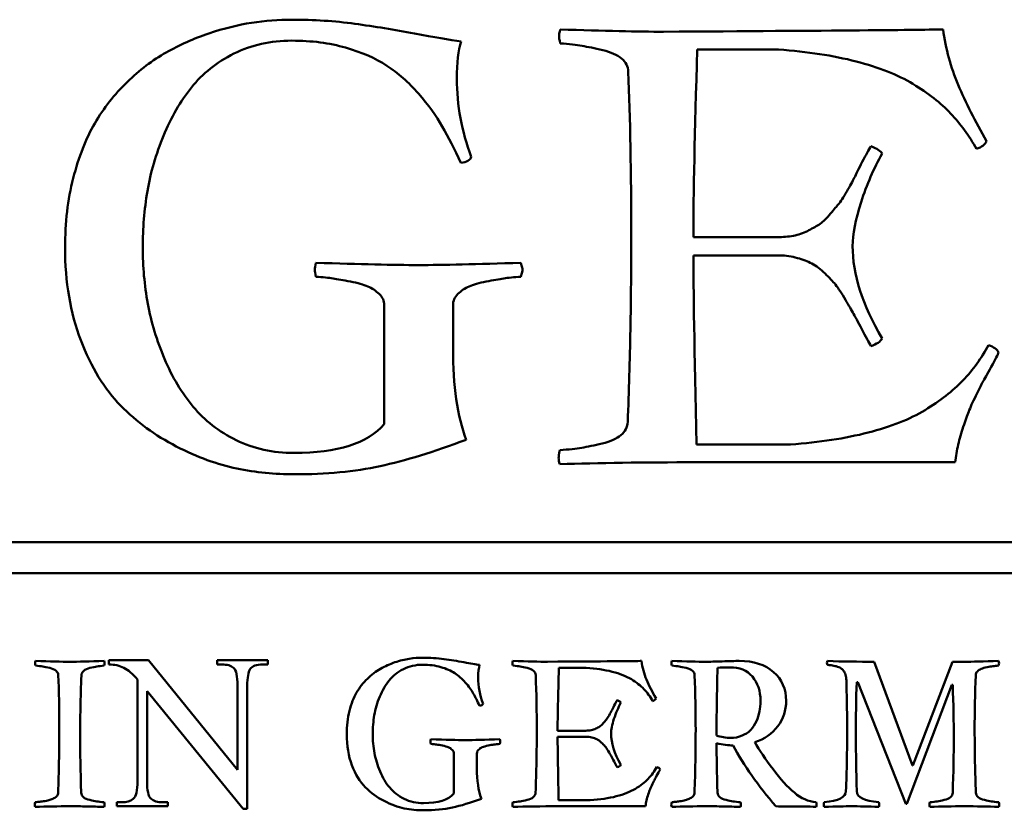
# Model space of a CAD drawing. Units: millimetres. Extents: x 8 to 1027, y -139 to 292.
# Drawn here: x 934 to 937, y 254 to 256 of the extents above; entities that cross this region are included whole.
import ezdxf

# ---------------------------------------------------------------- set-up
doc = ezdxf.new("R2010")
doc.units = ezdxf.units.MM
doc.header["$LTSCALE"] = 0.666667
doc.layers.add('Sichtbar (ISO)', color=7, linetype='Continuous', lineweight=50)

msp = doc.modelspace()

# ---------------------------------------------------------------- linework, layer by layer
at = {"layer": 'Sichtbar (ISO)'}
for p, q in [((935.87524, 255.44305), (936.04941, 255.44305)), ((936.04691, 255.04055), (935.86691, 255.04055)), ((935.86691, 255.00138), (936.04691, 255.00138)), ((935.20357, 254.89471), (935.20357, 254.63888)), ((935.35107, 254.80138), (935.35107, 254.89471)), ((936.07524, 254.59555), (935.87357, 254.59555)), ((935.87357, 254.55721), (936.42857, 254.55721)), ((937.54255, 254.38596), (932.87588, 254.38596)), ((932.87588, 254.3193), (937.54255, 254.3193)), ((934.69778, 254.13217), (934.61271, 254.13217)), ((934.61271, 254.13217), (934.61271, 254.12319)), ((934.88871, 253.89682), (934.69778, 254.13217)), ((934.95346, 254.13217), (934.84476, 254.13217)), ((934.84476, 254.13217), (934.84476, 254.12319)), ((934.95346, 254.12319), (934.95346, 254.13217)), ((936.33679, 253.90668), (936.25454, 254.12909)), ((936.42324, 254.12909), (936.33763, 253.90668)), ((936.44758, 254.12909), (936.42324, 254.12909)), ((934.84476, 254.12319), (934.85563, 254.12319)), ((934.94259, 254.12319), (934.95346, 254.12319)), ((935.57836, 254.11623), (935.63683, 254.11623)), ((935.91883, 254.11623), (935.91939, 254.11623)), ((934.67415, 254.09106), (934.67415, 253.87319)), ((934.69447, 253.87319), (934.69447, 254.06601)), ((934.69447, 254.06601), (934.901, 253.81364)), ((934.88871, 254.07782), (934.88871, 253.89682)), ((934.90951, 253.81364), (934.90951, 254.07782)), ((936.21733, 254.08489), (936.21957, 254.08489)), ((936.21957, 254.08489), (936.3228, 253.82415)), ((936.32504, 253.82415), (936.42184, 254.07958)), ((936.42184, 254.07958), (936.42352, 254.07958)), ((935.63599, 253.9811), (935.57556, 253.9811)), ((935.57556, 253.96795), (935.63599, 253.96795)), ((935.35287, 253.93214), (935.35287, 253.84626)), ((935.40239, 253.90081), (935.40239, 253.93214)), ((936.33763, 253.90668), (936.33679, 253.90668)), ((934.6406, 253.82735), (934.62973, 253.82735)), ((934.62973, 253.82735), (934.62973, 253.81884)), ((934.62973, 253.81884), (934.7389, 253.81884)), ((934.7389, 253.82735), (934.72803, 253.82735)), ((934.7389, 253.81884), (934.7389, 253.82735)), ((934.901, 253.81364), (934.90951, 253.81364)), ((935.6455, 253.83171), (935.5778, 253.83171)), ((935.5778, 253.81884), (935.76412, 253.81884)), ((936.3228, 253.82415), (936.32504, 253.82415))]:
    msp.add_line(p, q, dxfattribs=at)
for points, knots in [([(935.00524, 255.50721), (934.97691, 255.50721), (934.94816, 255.50499), (934.88982, 255.4961), (934.85913, 255.48846), (934.79468, 255.4668), (934.76413, 255.45319), (934.70635, 255.42041), (934.67843, 255.39916), (934.62454, 255.34694), (934.60149, 255.31749), (934.56316, 255.25194), (934.54774, 255.21263), (934.52441, 255.12096), (934.51857, 255.07138), (934.51857, 255.01805)], [-0.38466629, -0.38466629, -0.38466629, -0.38466629, -0.32971396, -0.32971396, -0.27476163, -0.27476163, -0.21980931, -0.21980931, -0.16485698, -0.16485698, -0.10990465, -0.10990465, -0.05495233, -0.05495233, 0, 0, 0, 0]), ([(935.36857, 255.46055), (935.34413, 255.46388), (935.31066, 255.46958), (935.22566, 255.48569), (935.18302, 255.49263), (935.09746, 255.5043), (935.05246, 255.50721), (935.00524, 255.50721)], [-0.097100014, -0.097100014, -0.097100014, -0.097100014, -0.064733343, -0.064733343, -0.032366671, -0.032366671, 0, 0, 0, 0]), ([(936.49607, 255.24638), (936.47163, 255.28916), (936.45135, 255.32944), (936.41913, 255.40499), (936.40829, 255.44471), (936.40274, 255.48638)], [-0.19480454, -0.19480454, -0.19480454, -0.19480454, -0.09740227, -0.09740227, 0, 0, 0, 0]), ([(934.68524, 255.01805), (934.68524, 255.05916), (934.68857, 255.09958), (934.70191, 255.17902), (934.71343, 255.2186), (934.74621, 255.29749), (934.76621, 255.33208), (934.81343, 255.39152), (934.84385, 255.41569), (934.91829, 255.45291), (934.95968, 255.46221), (935.00524, 255.46221)], [-0.075104328, -0.075104328, -0.075104328, -0.075104328, -0.060083462, -0.060083462, -0.045062597, -0.045062597, -0.030041731, -0.030041731, -0.015020866, -0.015020866, 0, 0, 0, 0]), ([(935.00524, 255.46221), (935.04746, 255.46221), (935.08593, 255.45721), (935.15538, 255.43721), (935.18482, 255.4243), (935.23316, 255.39263), (935.25579, 255.37263), (935.29802, 255.3243), (935.3151, 255.30083), (935.34121, 255.25527), (935.35441, 255.22916), (935.36774, 255.19971)], [-0.14712941, -0.14712941, -0.14712941, -0.14712941, -0.11770353, -0.11770353, -0.08827765, -0.08827765, -0.05885176, -0.05885176, -0.02942588, -0.02942588, 0, 0, 0, 0]), ([(935.58107, 255.45638), (935.60052, 255.45471), (935.61621, 255.45291), (935.6401, 255.44902), (935.65482, 255.44596), (935.68982, 255.43763), (935.70329, 255.43166), (935.72218, 255.4161), (935.72691, 255.40666), (935.72691, 255.39555)], [-0.060823738, -0.060823738, -0.060823738, -0.060823738, -0.045617803, -0.045617803, -0.030411869, -0.030411869, -0.015205934, -0.015205934, 0, 0, 0, 0]), ([(936.04941, 255.44305), (936.11163, 255.4386), (936.16718, 255.43013), (936.26496, 255.40513), (936.30566, 255.38902), (936.37066, 255.34958), (936.3976, 255.32846), (936.44038, 255.28346), (936.45885, 255.25805), (936.47441, 255.22971)], [-0.48896573, -0.48896573, -0.48896573, -0.48896573, -0.3667243, -0.3667243, -0.24448287, -0.24448287, -0.12224143, -0.12224143, 0, 0, 0, 0]), ([(936.24774, 255.23555), (936.24329, 255.22833), (936.23718, 255.21708), (936.22163, 255.18652), (936.21593, 255.17527), (936.20871, 255.16083), (936.20329, 255.15096), (936.18885, 255.12596), (936.18274, 255.11666), (936.17274, 255.10444), (936.16635, 255.0968), (936.15079, 255.07846), (936.14329, 255.07166), (936.12885, 255.06277), (936.12066, 255.05819), (936.10232, 255.04874), (936.09232, 255.04541), (936.07066, 255.04152), (936.05913, 255.04055), (936.04691, 255.04055)], [-1.9706378, -1.9706378, -1.9706378, -1.9706378, -1.751678, -1.751678, -1.5327183, -1.5327183, -1.3137585, -1.3137585, -1.0947988, -1.0947988, -0.875839, -0.875839, -0.6568793, -0.6568793, -0.4379195, -0.4379195, -0.2189598, -0.2189598, 0, 0, 0, 0]), ([(936.20857, 255.02138), (936.20857, 255.04638), (936.21468, 255.07777), (936.23913, 255.15333), (936.25413, 255.18805), (936.27191, 255.21971)], [-0.081489771, -0.081489771, -0.081489771, -0.081489771, -0.040744885, -0.040744885, 0, 0, 0, 0]), ([(935.73357, 255.04221), (935.73357, 254.97554), (935.73295, 254.90887), (935.73045, 254.77609), (935.72858, 254.70997), (935.72607, 254.64388)], [-0.11952955, -0.11952955, -0.11952955, -0.11952955, -0.0595255, -0.0595255, 0, 0, 0, 0]), ([(934.51857, 255.01805), (934.51857, 254.94416), (934.52982, 254.87791), (934.57482, 254.76069), (934.60329, 254.71388), (934.67218, 254.64388), (934.71204, 254.61471), (934.8026, 254.56805), (934.84579, 254.55221), (934.92802, 254.53555), (934.96913, 254.53138), (935.01024, 254.53138)], [-0.57334284, -0.57334284, -0.57334284, -0.57334284, -0.45867427, -0.45867427, -0.3440057, -0.3440057, -0.22933713, -0.22933713, -0.11466857, -0.11466857, 0, 0, 0, 0]), ([(935.01024, 254.57721), (934.96468, 254.57721), (934.92329, 254.58638), (934.84885, 254.62305), (934.81802, 254.64694), (934.76913, 254.70583), (934.74857, 254.74013), (934.71524, 254.81846), (934.70329, 254.85791), (934.68885, 254.93735), (934.68524, 254.97749), (934.68524, 255.01805)], [-0.6830091, -0.6830091, -0.6830091, -0.6830091, -0.54640728, -0.54640728, -0.40980546, -0.40980546, -0.27320364, -0.27320364, -0.13660182, -0.13660182, 0, 0, 0, 0]), ([(936.04691, 255.00138), (936.06079, 255.00138), (936.07371, 254.99985), (936.0976, 254.99374), (936.10829, 254.98999), (936.12718, 254.9811), (936.13663, 254.97444), (936.15552, 254.95666), (936.16329, 254.9486), (936.17552, 254.93416), (936.18246, 254.92402), (936.19802, 254.89791), (936.20427, 254.88721), (936.21371, 254.87055), (936.22024, 254.85846), (936.23691, 254.8268), (936.24329, 254.81471), (936.24774, 254.80638)], [-0.09436092, -0.09436092, -0.09436092, -0.09436092, -0.082565805, -0.082565805, -0.07077069, -0.07077069, -0.058975575, -0.058975575, -0.04718046, -0.04718046, -0.035385345, -0.035385345, -0.02359023, -0.02359023, -0.011795115, -0.011795115, 0, 0, 0, 0]), ([(935.05691, 254.95555), (935.07191, 254.95444), (935.08413, 254.95319), (935.10302, 254.95041), (935.11552, 254.94819), (935.14663, 254.94208), (935.15899, 254.9386), (935.17732, 254.93083), (935.18552, 254.92541), (935.19996, 254.91152), (935.20357, 254.9036), (935.20357, 254.89471)], [-0.019994726, -0.019994726, -0.019994726, -0.019994726, -0.015995781, -0.015995781, -0.011996835, -0.011996835, -0.00799789, -0.00799789, -0.003998945, -0.003998945, 0, 0, 0, 0]), ([(935.35107, 254.89471), (935.35107, 254.9036), (935.35454, 254.91152), (935.36843, 254.92541), (935.37649, 254.93083), (935.39482, 254.9386), (935.40704, 254.94208), (935.4376, 254.94819), (935.4501, 254.95041), (935.46954, 254.95319), (935.48191, 254.95444), (935.49691, 254.95555)], [-0.40957435, -0.40957435, -0.40957435, -0.40957435, -0.32765948, -0.32765948, -0.24574461, -0.24574461, -0.16382974, -0.16382974, -0.08191487, -0.08191487, 0, 0, 0, 0]), ([(936.50024, 254.80888), (936.48524, 254.78055), (936.46691, 254.75513), (936.42357, 254.71013), (936.39649, 254.68902), (936.33149, 254.64958), (936.29079, 254.63346), (936.19302, 254.60846), (936.13746, 254.59999), (936.07524, 254.59555)], [-0.31122683, -0.31122683, -0.31122683, -0.31122683, -0.23342013, -0.23342013, -0.15561342, -0.15561342, -0.07780671, -0.07780671, 0, 0, 0, 0]), ([(936.42857, 254.55721), (936.43024, 254.56999), (936.43246, 254.58263), (936.43802, 254.60763), (936.44163, 254.62041), (936.45052, 254.64652), (936.45441, 254.65735), (936.46107, 254.67458), (936.46621, 254.68596), (936.4801, 254.7143), (936.4851, 254.72416), (936.49121, 254.73527), (936.49718, 254.7461), (936.51496, 254.77833), (936.52024, 254.7886), (936.52191, 254.79305)], [-0.027031089, -0.027031089, -0.027031089, -0.027031089, -0.023169505, -0.023169505, -0.019307921, -0.019307921, -0.015446337, -0.015446337, -0.011584752, -0.011584752, -0.007723168, -0.007723168, -0.003861584, -0.003861584, 0, 0, 0, 0]), ([(935.72607, 254.64388), (935.72552, 254.63277), (935.72066, 254.62333), (935.70232, 254.60777), (935.68899, 254.6018), (935.65399, 254.59346), (935.63927, 254.59041), (935.61538, 254.58652), (935.59968, 254.58471), (935.58024, 254.58305)], [-0.052745395, -0.052745395, -0.052745395, -0.052745395, -0.039559046, -0.039559046, -0.026372698, -0.026372698, -0.013186349, -0.013186349, 0, 0, 0, 0]), ([(935.01024, 254.53138), (935.07913, 254.53138), (935.14052, 254.53721), (935.24829, 254.56055), (935.30996, 254.57944), (935.37941, 254.60555)], [-0.22296531, -0.22296531, -0.22296531, -0.22296531, -0.11148266, -0.11148266, 0, 0, 0, 0]), ([(934.60263, 254.13077), (934.57092, 254.12965), (934.54631, 254.12909), (934.51124, 254.12909), (934.48662, 254.12965), (934.45492, 254.13077)], [-0.039094096, -0.039094096, -0.039094096, -0.039094096, -0.019547048, -0.019547048, 0, 0, 0, 0]), ([(935.28629, 254.13777), (935.27678, 254.13777), (935.26712, 254.13702), (935.24754, 254.13404), (935.23724, 254.13147), (935.2156, 254.1242), (935.20534, 254.11963), (935.18595, 254.10863), (935.17657, 254.10149), (935.15848, 254.08396), (935.15074, 254.07407), (935.13787, 254.05207), (935.1327, 254.03887), (935.12486, 254.0081), (935.12291, 253.99145), (935.12291, 253.97355)], [-0.12913796, -0.12913796, -0.12913796, -0.12913796, -0.11068968, -0.11068968, -0.0922414, -0.0922414, -0.07379312, -0.07379312, -0.05534484, -0.05534484, -0.03689656, -0.03689656, -0.01844828, -0.01844828, 0, 0, 0, 0]), ([(935.40826, 254.1221), (935.40006, 254.12322), (935.38882, 254.12513), (935.36028, 254.13054), (935.34597, 254.13287), (935.31725, 254.13679), (935.30214, 254.13777), (935.28629, 254.13777)], [-0.032597861, -0.032597861, -0.032597861, -0.032597861, -0.021731907, -0.021731907, -0.010865954, -0.010865954, 0, 0, 0, 0]), ([(935.78678, 254.0502), (935.77857, 254.06456), (935.77177, 254.07808), (935.76095, 254.10345), (935.75731, 254.11678), (935.75545, 254.13077)], [-0.065398664, -0.065398664, -0.065398664, -0.065398664, -0.032699332, -0.032699332, 0, 0, 0, 0]), ([(935.96499, 254.13077), (935.95641, 254.13077), (935.94429, 254.13049), (935.91295, 254.12937), (935.90158, 254.12909), (935.89449, 254.12909)], [-0.032596788, -0.032596788, -0.032596788, -0.032596788, -0.016298394, -0.016298394, 0, 0, 0, 0]), ([(936.06598, 254.04517), (936.06598, 254.07053), (936.05698, 254.09114), (936.02099, 254.12285), (935.99632, 254.13077), (935.96499, 254.13077)], [-0.045056195, -0.045056195, -0.045056195, -0.045056195, -0.022528098, -0.022528098, 0, 0, 0, 0]), ([(934.45492, 254.1207), (934.46144, 254.12014), (934.46671, 254.11954), (934.47473, 254.11823), (934.47968, 254.1172), (934.49143, 254.11441), (934.49595, 254.1124), (934.50229, 254.10718), (934.50388, 254.10401), (934.50388, 254.10028)], [-0.020419397, -0.020419397, -0.020419397, -0.020419397, -0.015314548, -0.015314548, -0.010209698, -0.010209698, -0.005104849, -0.005104849, 0, 0, 0, 0]), ([(934.55367, 254.10028), (934.55386, 254.10401), (934.55549, 254.10718), (934.56165, 254.1124), (934.56612, 254.11441), (934.57787, 254.1172), (934.58281, 254.11823), (934.59083, 254.11954), (934.5961, 254.12014), (934.60263, 254.1207)], [-0.017707382, -0.017707382, -0.017707382, -0.017707382, -0.013280536, -0.013280536, -0.008853691, -0.008853691, -0.004426845, -0.004426845, 0, 0, 0, 0]), ([(934.61271, 254.12319), (934.62469, 254.12319), (934.63532, 254.12083), (934.65391, 254.11138), (934.66375, 254.10303), (934.67415, 254.09106)], [-0.050536594, -0.050536594, -0.050536594, -0.050536594, -0.025268297, -0.025268297, 0, 0, 0, 0]), ([(934.85563, 254.12319), (934.86634, 254.12319), (934.87453, 254.12075), (934.88588, 254.11098), (934.88871, 254.0983), (934.88871, 254.07782)], [-0.021513996, -0.021513996, -0.021513996, -0.021513996, -0.010756998, -0.010756998, 0, 0, 0, 0]), ([(934.90951, 254.07782), (934.90951, 254.09515), (934.91171, 254.10705), (934.92053, 254.11996), (934.92936, 254.12319), (934.94259, 254.12319)], [-0.021026131, -0.021026131, -0.021026131, -0.021026131, -0.010513065, -0.010513065, 0, 0, 0, 0]), ([(935.17886, 253.97355), (935.17886, 253.98735), (935.17998, 254.00092), (935.18445, 254.02759), (935.18832, 254.04088), (935.19933, 254.06736), (935.20604, 254.07897), (935.2219, 254.09893), (935.23211, 254.10704), (935.2571, 254.11954), (935.27099, 254.12266), (935.28629, 254.12266)], [-0.025213595, -0.025213595, -0.025213595, -0.025213595, -0.020170876, -0.020170876, -0.015128157, -0.015128157, -0.010085438, -0.010085438, -0.005042719, -0.005042719, 0, 0, 0, 0]), ([(935.28629, 254.12266), (935.30046, 254.12266), (935.31338, 254.12098), (935.33669, 254.11427), (935.34658, 254.10993), (935.3628, 254.0993), (935.3704, 254.09259), (935.38458, 254.07636), (935.39031, 254.06848), (935.39908, 254.05319), (935.40351, 254.04442), (935.40798, 254.03453)], [-0.049393443, -0.049393443, -0.049393443, -0.049393443, -0.039514754, -0.039514754, -0.029636066, -0.029636066, -0.019757377, -0.019757377, -0.009878689, -0.009878689, 0, 0, 0, 0]), ([(935.4796, 254.1207), (935.48613, 254.12014), (935.4914, 254.11954), (935.49942, 254.11823), (935.50436, 254.1172), (935.51611, 254.11441), (935.52063, 254.1124), (935.52698, 254.10718), (935.52856, 254.10401), (935.52856, 254.10028)], [-0.020419397, -0.020419397, -0.020419397, -0.020419397, -0.015314548, -0.015314548, -0.010209698, -0.010209698, -0.005104849, -0.005104849, 0, 0, 0, 0]), ([(935.63683, 254.11623), (935.65772, 254.11473), (935.67637, 254.11189), (935.70919, 254.1035), (935.72286, 254.09809), (935.74468, 254.08485), (935.75372, 254.07776), (935.76808, 254.06265), (935.77428, 254.05412), (935.77951, 254.04461)], [-0.16415278, -0.16415278, -0.16415278, -0.16415278, -0.12311458, -0.12311458, -0.08207639, -0.08207639, -0.04103819, -0.04103819, 0, 0, 0, 0]), ([(935.82063, 254.1207), (935.82716, 254.12014), (935.83243, 254.11954), (935.84045, 254.11823), (935.84539, 254.1172), (935.85714, 254.11441), (935.86166, 254.1124), (935.86801, 254.10718), (935.86959, 254.10401), (935.86959, 254.10028)], [-0.020419397, -0.020419397, -0.020419397, -0.020419397, -0.015314548, -0.015314548, -0.010209698, -0.010209698, -0.005104849, -0.005104849, 0, 0, 0, 0]), ([(935.94457, 254.11706), (935.96583, 254.11706), (935.98219, 254.1104), (936.00514, 254.08373), (936.01087, 254.06652), (936.01087, 254.04545)], [-0.042769466, -0.042769466, -0.042769466, -0.042769466, -0.021384733, -0.021384733, 0, 0, 0, 0]), ([(936.15439, 254.12266), (936.16036, 254.12173), (936.16502, 254.12098), (936.17173, 254.11986), (936.17518, 254.11888), (936.18227, 254.11609), (936.18488, 254.11455), (936.18824, 254.11119), (936.18987, 254.10886), (936.19304, 254.10289), (936.19411, 254.09939), (936.19523, 254.09137), (936.19551, 254.08638), (936.19551, 254.08042)], [-0.13954821, -0.13954821, -0.13954821, -0.13954821, -0.11629018, -0.11629018, -0.09303214, -0.09303214, -0.06977411, -0.06977411, -0.04651607, -0.04651607, -0.02325804, -0.02325804, 0, 0, 0, 0]), ([(936.47276, 254.10028), (936.47276, 254.10326), (936.47397, 254.10592), (936.47882, 254.11058), (936.48157, 254.11245), (936.48772, 254.11525), (936.49187, 254.11641), (936.50232, 254.11828), (936.50647, 254.11898), (936.51262, 254.11991), (936.51677, 254.12033), (936.522, 254.1207)], [-0.026078999, -0.026078999, -0.026078999, -0.026078999, -0.020863199, -0.020863199, -0.0156474, -0.0156474, -0.0104316, -0.0104316, -0.0052158, -0.0052158, 0, 0, 0, 0]), ([(935.70341, 254.04656), (935.70192, 254.04414), (935.69987, 254.04036), (935.69465, 254.03011), (935.69273, 254.02633), (935.69031, 254.02148), (935.68849, 254.01817), (935.68364, 254.00978), (935.68159, 254.00665), (935.67823, 254.00255), (935.67609, 253.99998), (935.67087, 253.99383), (935.66835, 253.99154), (935.6635, 253.98856), (935.66075, 253.98702), (935.65459, 253.98385), (935.65124, 253.98273), (935.64396, 253.98143), (935.64009, 253.9811), (935.63599, 253.9811)], [-0.25221202, -0.25221202, -0.25221202, -0.25221202, -0.22418846, -0.22418846, -0.19616491, -0.19616491, -0.16814135, -0.16814135, -0.14011779, -0.14011779, -0.11209423, -0.11209423, -0.08407067, -0.08407067, -0.05604712, -0.05604712, -0.02802356, -0.02802356, 0, 0, 0, 0]), ([(936.01087, 254.04545), (936.01087, 254.0362), (936.00989, 254.02852), (936.00891, 254.02306), (936.00731, 254.01412), (936.00518, 254.00818), (936.0022, 254.00152), (935.99902, 253.99441), (935.99512, 253.98839), (935.99017, 253.98306), (935.9844, 253.97685), (935.97723, 253.97279), (935.97184, 253.97047), (935.96381, 253.96701), (935.95541, 253.96571), (935.9468, 253.96571)], [-0.02409557, -0.02409557, -0.02409557, -0.02409557, -0.021553138, -0.021553138, -0.021553138, -0.017385449, -0.017385449, -0.017385449, -0.012932429, -0.012932429, -0.012932429, -0.00774464, -0.00774464, -0.00774464, 0, 0, 0, 0]), ([(935.99884, 253.9562), (936.01954, 253.9631), (936.03591, 253.97457), (936.05997, 254.00665), (936.06598, 254.02484), (936.06598, 254.04517)], [-0.04455666, -0.04455666, -0.04455666, -0.04455666, -0.02227833, -0.02227833, 0, 0, 0, 0]), ([(935.69026, 253.97467), (935.69026, 253.98306), (935.69231, 253.9936), (935.70052, 254.01896), (935.70556, 254.03062), (935.71153, 254.04125)], [-0.027357279, -0.027357279, -0.027357279, -0.027357279, -0.01367864, -0.01367864, 0, 0, 0, 0]), ([(934.50611, 253.98166), (934.50611, 253.95937), (934.50591, 253.93707), (934.50507, 253.8925), (934.50444, 253.87021), (934.5036, 253.84793)], [0, 0, 0, 0, 0.020063854, 0.020063854, 0.040127774, 0.040127774, 0.040127774, 0.040127774]), ([(935.5308, 253.98166), (935.5308, 253.95937), (935.53059, 253.93707), (935.52976, 253.8925), (935.52913, 253.87021), (935.52828, 253.84793)], [0, 0, 0, 0, 0.020063854, 0.020063854, 0.040127774, 0.040127774, 0.040127774, 0.040127774]), ([(935.87183, 253.98166), (935.87183, 253.95937), (935.87162, 253.93707), (935.87079, 253.8925), (935.87016, 253.87021), (935.86931, 253.84793)], [0, 0, 0, 0, 0.020063854, 0.020063854, 0.040127774, 0.040127774, 0.040127774, 0.040127774]), ([(936.19691, 253.98166), (936.19691, 253.96005), (936.1967, 253.93843), (936.19586, 253.89488), (936.19523, 253.87294), (936.19439, 253.85101)], [-0.039202546, -0.039202546, -0.039202546, -0.039202546, -0.019751713, -0.019751713, 0, 0, 0, 0]), ([(935.12291, 253.97355), (935.12291, 253.94874), (935.12668, 253.9265), (935.14179, 253.88715), (935.15135, 253.87143), (935.17448, 253.84793), (935.18786, 253.83814), (935.21826, 253.82248), (935.23276, 253.81716), (935.26036, 253.81156), (935.27416, 253.81017), (935.28797, 253.81017)], [-0.19247937, -0.19247937, -0.19247937, -0.19247937, -0.1539835, -0.1539835, -0.11548762, -0.11548762, -0.07699175, -0.07699175, -0.03849587, -0.03849587, 0, 0, 0, 0]), ([(935.28797, 253.82555), (935.27267, 253.82555), (935.25878, 253.82863), (935.23379, 253.84094), (935.22343, 253.84896), (935.20702, 253.86873), (935.20012, 253.88025), (935.18893, 253.90654), (935.18492, 253.91979), (935.18007, 253.94646), (935.17886, 253.95993), (935.17886, 253.97355)], [-0.2292959, -0.2292959, -0.2292959, -0.2292959, -0.18343672, -0.18343672, -0.13757754, -0.13757754, -0.09171836, -0.09171836, -0.04585918, -0.04585918, 0, 0, 0, 0]), ([(935.63599, 253.96795), (935.64065, 253.96795), (935.64499, 253.96744), (935.65301, 253.96539), (935.6566, 253.96413), (935.66294, 253.96114), (935.66611, 253.95891), (935.67245, 253.95294), (935.67506, 253.95023), (935.67917, 253.94538), (935.6815, 253.94198), (935.68672, 253.93321), (935.68882, 253.92962), (935.69199, 253.92403), (935.69418, 253.91997), (935.69978, 253.90934), (935.70192, 253.90528), (935.70341, 253.90249)], [-0.031678308, -0.031678308, -0.031678308, -0.031678308, -0.027718519, -0.027718519, -0.023758731, -0.023758731, -0.019798942, -0.019798942, -0.015839154, -0.015839154, -0.011879365, -0.011879365, -0.007919577, -0.007919577, -0.003959788, -0.003959788, 0, 0, 0, 0]), ([(935.9468, 253.96571), (935.94169, 253.96571), (935.93661, 253.96611), (935.92648, 253.9677), (935.92149, 253.9689), (935.91659, 253.97047)], [-0.0092311717, -0.0092311717, -0.0092311717, -0.0092311717, -0.0046292193, -0.0046292193, 0, 0, 0, 0]), ([(935.30363, 253.95256), (935.30867, 253.95219), (935.31277, 253.95177), (935.31911, 253.95084), (935.32331, 253.95009), (935.33375, 253.94804), (935.3379, 253.94688), (935.34406, 253.94427), (935.34681, 253.94245), (935.35166, 253.93778), (935.35287, 253.93513), (935.35287, 253.93214)], [-0.0067125148, -0.0067125148, -0.0067125148, -0.0067125148, -0.0053700118, -0.0053700118, -0.0040275089, -0.0040275089, -0.0026850059, -0.0026850059, -0.001342503, -0.001342503, 0, 0, 0, 0]), ([(935.40239, 253.93214), (935.40239, 253.93513), (935.40355, 253.93778), (935.40822, 253.94245), (935.41092, 253.94427), (935.41708, 253.94688), (935.42118, 253.94804), (935.43144, 253.95009), (935.43563, 253.95084), (935.44216, 253.95177), (935.44631, 253.95219), (935.45135, 253.95256)], [-0.13749996, -0.13749996, -0.13749996, -0.13749996, -0.10999996, -0.10999996, -0.08249997, -0.08249997, -0.05499998, -0.05499998, -0.02749999, -0.02749999, 0, 0, 0, 0]), ([(935.78818, 253.90333), (935.78314, 253.89381), (935.77699, 253.88528), (935.76244, 253.87017), (935.75335, 253.86309), (935.73153, 253.84985), (935.71787, 253.84444), (935.68504, 253.83604), (935.66639, 253.8332), (935.6455, 253.83171)], [-0.10448329, -0.10448329, -0.10448329, -0.10448329, -0.07836247, -0.07836247, -0.05224165, -0.05224165, -0.02612082, -0.02612082, 0, 0, 0, 0]), ([(935.76412, 253.81884), (935.76468, 253.82313), (935.76543, 253.82737), (935.76729, 253.83576), (935.7685, 253.84005), (935.77149, 253.84882), (935.77279, 253.85246), (935.77503, 253.85824), (935.77676, 253.86206), (935.78142, 253.87157), (935.7831, 253.87488), (935.78515, 253.87861), (935.78715, 253.88225), (935.79312, 253.89307), (935.79489, 253.89652), (935.79545, 253.89801)], [-0.0090747224, -0.0090747224, -0.0090747224, -0.0090747224, -0.0077783335, -0.0077783335, -0.0064819445, -0.0064819445, -0.0051855556, -0.0051855556, -0.0038891667, -0.0038891667, -0.0025927778, -0.0025927778, -0.0012963889, -0.0012963889, 0, 0, 0, 0]), ([(936.13033, 253.82751), (936.11373, 253.829), (936.09816, 253.83586), (936.06906, 253.86029), (936.05386, 253.87703), (936.03801, 253.89829)], [-0.10969032, -0.10969032, -0.10969032, -0.10969032, -0.05484516, -0.05484516, 0, 0, 0, 0]), ([(934.67415, 253.87319), (934.67415, 253.85239), (934.671, 253.83955), (934.6584, 253.82979), (934.65036, 253.82735), (934.6406, 253.82735)], [-0.011137592, -0.011137592, -0.011137592, -0.011137592, -0.005568796, -0.005568796, 0, 0, 0, 0]), ([(934.72803, 253.82735), (934.717, 253.82735), (934.70865, 253.82987), (934.69731, 253.83995), (934.69447, 253.85271), (934.69447, 253.87319)], [-0.019894689, -0.019894689, -0.019894689, -0.019894689, -0.009947345, -0.009947345, 0, 0, 0, 0]), ([(934.5036, 253.84793), (934.5036, 253.84532), (934.50285, 253.84304), (934.49987, 253.83912), (934.49763, 253.83744), (934.49166, 253.83464), (934.48881, 253.83348), (934.48341, 253.83161), (934.47982, 253.83077), (934.47086, 253.82928), (934.46732, 253.82877), (934.4621, 253.82821), (934.45874, 253.82788), (934.45464, 253.82751)], [-0.029842159, -0.029842159, -0.029842159, -0.029842159, -0.024868465, -0.024868465, -0.019894772, -0.019894772, -0.014921079, -0.014921079, -0.009947386, -0.009947386, -0.004973693, -0.004973693, 0, 0, 0, 0]), ([(934.60235, 253.82751), (934.59582, 253.82807), (934.59051, 253.82868), (934.5823, 253.82998), (934.57731, 253.83101), (934.56556, 253.83381), (934.56109, 253.83581), (934.55493, 253.84103), (934.5533, 253.8442), (934.55311, 253.84793)], [-0.011634263, -0.011634263, -0.011634263, -0.011634263, -0.008725697, -0.008725697, -0.005817131, -0.005817131, -0.002908566, -0.002908566, 0, 0, 0, 0]), ([(935.28797, 253.81017), (935.31109, 253.81017), (935.3317, 253.81212), (935.36788, 253.81996), (935.38859, 253.8263), (935.4119, 253.83506)], [-0.074852638, -0.074852638, -0.074852638, -0.074852638, -0.037426319, -0.037426319, 0, 0, 0, 0]), ([(935.52828, 253.84793), (935.52809, 253.8442), (935.52646, 253.84103), (935.52031, 253.83581), (935.51583, 253.83381), (935.50408, 253.83101), (935.49914, 253.82998), (935.49112, 253.82868), (935.48585, 253.82807), (935.47932, 253.82751)], [-0.017707382, -0.017707382, -0.017707382, -0.017707382, -0.013280536, -0.013280536, -0.008853691, -0.008853691, -0.004426845, -0.004426845, 0, 0, 0, 0]), ([(935.86931, 253.84793), (935.86931, 253.84532), (935.86856, 253.84304), (935.86558, 253.83912), (935.86334, 253.83744), (935.85737, 253.83464), (935.85453, 253.83348), (935.84912, 253.83161), (935.84553, 253.83077), (935.83658, 253.82928), (935.83303, 253.82877), (935.82781, 253.82821), (935.82446, 253.82788), (935.82035, 253.82751)], [-0.029842159, -0.029842159, -0.029842159, -0.029842159, -0.024868465, -0.024868465, -0.019894772, -0.019894772, -0.014921079, -0.014921079, -0.009947386, -0.009947386, -0.004973693, -0.004973693, 0, 0, 0, 0]), ([(935.96807, 253.82751), (935.96154, 253.82807), (935.95622, 253.82868), (935.94802, 253.82998), (935.94303, 253.83101), (935.93128, 253.83381), (935.9268, 253.83581), (935.92065, 253.84103), (935.91902, 253.8442), (935.91883, 253.84793)], [-0.011634263, -0.011634263, -0.011634263, -0.011634263, -0.008725697, -0.008725697, -0.005817131, -0.005817131, -0.002908566, -0.002908566, 0, 0, 0, 0]), ([(936.42352, 253.84793), (936.42352, 253.8442), (936.42193, 253.84103), (936.41559, 253.83581), (936.41107, 253.83381), (936.39932, 253.83101), (936.39438, 253.82998), (936.38636, 253.82868), (936.38109, 253.82807), (936.37456, 253.82751)], [-0.021164826, -0.021164826, -0.021164826, -0.021164826, -0.015873619, -0.015873619, -0.010582413, -0.010582413, -0.005291206, -0.005291206, 0, 0, 0, 0]), ([(936.52228, 253.82751), (936.51575, 253.82807), (936.51048, 253.82868), (936.50246, 253.82998), (936.49752, 253.83101), (936.48577, 253.83381), (936.48129, 253.83581), (936.47514, 253.84103), (936.4735, 253.8442), (936.47332, 253.84793)], [-0.011841725, -0.011841725, -0.011841725, -0.011841725, -0.008881294, -0.008881294, -0.005920863, -0.005920863, -0.002960431, -0.002960431, 0, 0, 0, 0]), ([(934.52849, 253.81884), (934.54081, 253.81884), (934.55312, 253.81873), (934.57774, 253.81827), (934.59005, 253.81792), (934.60235, 253.81744)], [0, 0, 0, 0, 0.011079878, 0.011079878, 0.02215972, 0.02215972, 0.02215972, 0.02215972]), ([(935.89421, 253.81884), (935.90652, 253.81884), (935.91884, 253.81873), (935.94345, 253.81827), (935.95577, 253.81792), (935.96807, 253.81744)], [0, 0, 0, 0, 0.011079878, 0.011079878, 0.02215972, 0.02215972, 0.02215972, 0.02215972]), ([(936.04388, 253.81884), (936.05137, 253.81862), (936.05969, 253.81856), (936.07116, 253.81856), (936.0818, 253.81856), (936.09417, 253.81851), (936.10333, 253.81842), (936.11368, 253.81832), (936.12204, 253.81799), (936.13033, 253.81744)], [-0.021229969, -0.021229969, -0.021229969, -0.021229969, -0.014095411, -0.014095411, -0.014095411, -0.007474207, -0.007474207, -0.007474207, 0, 0, 0, 0]), ([(936.26461, 253.81744), (936.26536, 253.81893), (936.26573, 253.82038), (936.26573, 253.82317), (936.26536, 253.82509), (936.26461, 253.82751)], [-0.0041925989, -0.0041925989, -0.0041925989, -0.0041925989, -0.0020962994, -0.0020962994, 0, 0, 0, 0])]:
    msp.add_open_spline(points, degree=3, knots=knots, dxfattribs=at)
for points in [[(935.58107, 255.48638), (935.57941, 255.47971), (935.57857, 255.47499), (935.57857, 255.47221)], [(935.80274, 255.48138), (935.74941, 255.48138), (935.67552, 255.48305), (935.58107, 255.48638)], [(936.40274, 255.48638), (936.36385, 255.48527), (936.16385, 255.4836), (935.80274, 255.48138)], [(935.35941, 255.38055), (935.35941, 255.41499), (935.36246, 255.44166), (935.36857, 255.46055)], [(935.57857, 255.47221), (935.57857, 255.46944), (935.57941, 255.46416), (935.58107, 255.45638)], [(935.86691, 255.04055), (935.86691, 255.13055), (935.86968, 255.26471), (935.87524, 255.44305)], [(935.39024, 255.21305), (935.36968, 255.26749), (935.35941, 255.32333), (935.35941, 255.38055)], [(935.72691, 255.39555), (935.73135, 255.29666), (935.73357, 255.17888), (935.73357, 255.04221)], [(936.27191, 255.21971), (936.26913, 255.22527), (936.26107, 255.23055), (936.24774, 255.23555)], [(936.47441, 255.22971), (936.48552, 255.2336), (936.49274, 255.23916), (936.49607, 255.24638)], [(935.36774, 255.19971), (935.38052, 255.20138), (935.38802, 255.20583), (935.39024, 255.21305)], [(936.27191, 254.82305), (936.22968, 254.89527), (936.20857, 254.96138), (936.20857, 255.02138)], [(935.87357, 254.59555), (935.86913, 254.79888), (935.86691, 254.93416), (935.86691, 255.00138)], [(935.05691, 254.98555), (935.05524, 254.97888), (935.05441, 254.97388), (935.05441, 254.97055)], [(935.27691, 254.98055), (935.22524, 254.98055), (935.15191, 254.98221), (935.05691, 254.98555)], [(935.49691, 254.98555), (935.40246, 254.98221), (935.32913, 254.98055), (935.27691, 254.98055)], [(935.50024, 254.97055), (935.50024, 254.97221), (935.49913, 254.97721), (935.49691, 254.98555)], [(935.05441, 254.97055), (935.05441, 254.96721), (935.05524, 254.96221), (935.05691, 254.95555)], [(935.49691, 254.95555), (935.49913, 254.96388), (935.50024, 254.96888), (935.50024, 254.97055)], [(936.24774, 254.80638), (936.26052, 254.81083), (936.26857, 254.81638), (936.27191, 254.82305)], [(936.52191, 254.79305), (936.51857, 254.79971), (936.51135, 254.80499), (936.50024, 254.80888)], [(935.37941, 254.60555), (935.36052, 254.6561), (935.35107, 254.72138), (935.35107, 254.80138)], [(935.20357, 254.63888), (935.16746, 254.59777), (935.10302, 254.57721), (935.01024, 254.57721)], [(935.58024, 254.58305), (935.57857, 254.57471), (935.57774, 254.56916), (935.57774, 254.56638)], [(935.57774, 254.56638), (935.57774, 254.56305), (935.57857, 254.5586), (935.58024, 254.55305)], [(935.58024, 254.55305), (935.66191, 254.55583), (935.75968, 254.55721), (935.87357, 254.55721)], [(934.45492, 254.13077), (934.45436, 254.12909), (934.45408, 254.12751), (934.45408, 254.12602)], [(934.60347, 254.12602), (934.60347, 254.12695), (934.60319, 254.12853), (934.60263, 254.13077)], [(935.4796, 254.13077), (935.47904, 254.12853), (935.47876, 254.12695), (935.47876, 254.12602)], [(935.55402, 254.12909), (935.53611, 254.12909), (935.51131, 254.12965), (935.4796, 254.13077)], [(935.75545, 254.13077), (935.74239, 254.1304), (935.67525, 254.12984), (935.55402, 254.12909)], [(935.82063, 254.13077), (935.82007, 254.12853), (935.81979, 254.12695), (935.81979, 254.12602)], [(935.89449, 254.12909), (935.87584, 254.12909), (935.85122, 254.12965), (935.82063, 254.13077)], [(936.15439, 254.13077), (936.15375, 254.12949), (936.15355, 254.12801), (936.15355, 254.12658)], [(936.25454, 254.12909), (936.22163, 254.12909), (936.18733, 254.12938), (936.15439, 254.13077)], [(936.522, 254.13077), (936.48992, 254.12965), (936.46511, 254.12909), (936.44758, 254.12909)], [(936.52283, 254.12602), (936.52283, 254.12695), (936.52255, 254.12853), (936.522, 254.13077)], [(934.45408, 254.12602), (934.45408, 254.12508), (934.45436, 254.12331), (934.45492, 254.1207)], [(934.60263, 254.1207), (934.60319, 254.12275), (934.60347, 254.12452), (934.60347, 254.12602)], [(935.40519, 254.09524), (935.40519, 254.10681), (935.40621, 254.11576), (935.40826, 254.1221)], [(935.47876, 254.12602), (935.47876, 254.12508), (935.47904, 254.12331), (935.4796, 254.1207)], [(935.57556, 253.9811), (935.57556, 254.01131), (935.57649, 254.05636), (935.57836, 254.11623)], [(935.81979, 254.12602), (935.81979, 254.12508), (935.82007, 254.12331), (935.82063, 254.1207)], [(935.91659, 253.97047), (935.91659, 254.01542), (935.91734, 254.064), (935.91883, 254.11623)], [(935.91939, 254.11623), (935.92573, 254.11678), (935.93412, 254.11706), (935.94457, 254.11706)], [(936.15355, 254.12658), (936.15355, 254.12508), (936.15383, 254.12378), (936.15439, 254.12266)], [(936.522, 254.1207), (936.52255, 254.12331), (936.52283, 254.12508), (936.52283, 254.12602)], [(934.50388, 254.10028), (934.50537, 254.06708), (934.50611, 254.02754), (934.50611, 253.98166)], [(934.55088, 253.96599), (934.55088, 254.0074), (934.55181, 254.05216), (934.55367, 254.10028)], [(935.41554, 254.03901), (935.40864, 254.05729), (935.40519, 254.07603), (935.40519, 254.09524)], [(935.52856, 254.10028), (935.53032, 254.06107), (935.5308, 254.02088), (935.5308, 253.98166)], [(935.86959, 254.10028), (935.87135, 254.06107), (935.87183, 254.02088), (935.87183, 253.98166)], [(936.47052, 253.98166), (936.47052, 254.02088), (936.471, 254.06107), (936.47276, 254.10028)], [(936.19551, 254.08042), (936.19645, 254.04554), (936.19691, 254.01262), (936.19691, 253.98166)], [(936.21566, 253.96599), (936.21566, 254.01076), (936.21622, 254.05039), (936.21733, 254.08489)], [(936.42352, 254.07958), (936.42501, 254.03724), (936.42576, 253.99938), (936.42576, 253.96599)], [(935.71153, 254.04125), (935.71059, 254.04311), (935.70789, 254.04489), (935.70341, 254.04656)], [(935.77951, 254.04461), (935.78324, 254.04591), (935.78566, 254.04778), (935.78678, 254.0502)], [(935.40798, 254.03453), (935.41227, 254.03509), (935.41479, 254.03659), (935.41554, 254.03901)], [(936.47332, 253.84793), (936.47145, 253.89064), (936.47052, 253.93522), (936.47052, 253.98166)], [(934.55311, 253.84793), (934.55162, 253.89643), (934.55088, 253.93578), (934.55088, 253.96599)], [(935.30363, 253.96264), (935.30307, 253.9604), (935.30279, 253.95872), (935.30279, 253.9576)], [(935.37749, 253.96096), (935.36014, 253.96096), (935.33553, 253.96152), (935.30363, 253.96264)], [(935.45135, 253.96264), (935.41964, 253.96152), (935.39502, 253.96096), (935.37749, 253.96096)], [(935.45247, 253.9576), (935.45247, 253.95816), (935.45209, 253.95984), (935.45135, 253.96264)], [(935.5778, 253.83171), (935.57631, 253.89997), (935.57556, 253.94538), (935.57556, 253.96795)], [(935.71153, 253.90808), (935.69735, 253.93233), (935.69026, 253.95452), (935.69026, 253.97467)], [(936.21761, 253.85101), (936.21631, 253.89484), (936.21566, 253.93317), (936.21566, 253.96599)], [(936.42576, 253.96599), (936.42576, 253.93149), (936.42501, 253.89214), (936.42352, 253.84793)], [(935.30279, 253.9576), (935.30279, 253.95648), (935.30307, 253.9548), (935.30363, 253.95256)], [(935.45135, 253.95256), (935.45209, 253.95536), (935.45247, 253.95704), (935.45247, 253.9576)], [(935.91659, 253.95424), (935.93002, 253.95107), (935.94186, 253.94949), (935.95212, 253.94949)], [(935.91883, 253.84793), (935.91734, 253.89139), (935.91659, 253.92683), (935.91659, 253.95424)], [(935.95212, 253.94949), (935.97525, 253.90659), (936.00583, 253.86304), (936.04388, 253.81884)], [(936.03801, 253.89829), (936.02141, 253.91993), (936.00835, 253.93923), (935.99884, 253.9562)], [(935.4119, 253.83506), (935.40556, 253.85204), (935.40239, 253.87395), (935.40239, 253.90081)], [(935.70341, 253.90249), (935.7077, 253.90398), (935.71041, 253.90584), (935.71153, 253.90808)], [(935.79545, 253.89801), (935.79433, 253.90025), (935.79191, 253.90202), (935.78818, 253.90333)], [(935.35287, 253.84626), (935.34075, 253.83245), (935.31911, 253.82555), (935.28797, 253.82555)], [(936.19439, 253.85101), (936.19439, 253.83833), (936.17873, 253.8305), (936.14739, 253.82751)], [(936.26461, 253.82751), (936.23365, 253.83031), (936.21799, 253.83814), (936.21761, 253.85101)], [(934.45464, 253.82751), (934.45408, 253.82602), (934.4538, 253.82415), (934.4538, 253.82192)], [(934.4538, 253.82192), (934.4538, 253.8208), (934.45408, 253.8193), (934.45464, 253.81744)], [(934.45464, 253.81744), (934.47923, 253.81841), (934.50388, 253.81884), (934.52849, 253.81884)], [(934.60319, 253.82192), (934.60319, 253.82397), (934.60291, 253.82583), (934.60235, 253.82751)], [(934.60235, 253.81744), (934.60291, 253.8193), (934.60319, 253.8208), (934.60319, 253.82192)], [(935.47932, 253.82751), (935.47876, 253.82471), (935.47848, 253.82285), (935.47848, 253.82192)], [(935.47848, 253.82192), (935.47848, 253.8208), (935.47876, 253.8193), (935.47932, 253.81744)], [(935.47932, 253.81744), (935.50674, 253.81837), (935.53956, 253.81884), (935.5778, 253.81884)], [(935.82035, 253.82751), (935.81969, 253.82575), (935.81951, 253.8238), (935.81951, 253.82192)], [(935.81951, 253.82192), (935.81951, 253.8208), (935.81979, 253.8193), (935.82035, 253.81744)], [(935.82035, 253.81744), (935.84404, 253.81837), (935.86866, 253.81884), (935.89421, 253.81884)], [(935.96891, 253.82192), (935.96891, 253.82285), (935.96863, 253.82471), (935.96807, 253.82751)], [(935.96807, 253.81744), (935.96863, 253.8193), (935.96891, 253.8208), (935.96891, 253.82192)], [(936.13117, 253.8222), (936.13117, 253.8235), (936.13089, 253.82527), (936.13033, 253.82751)], [(936.13033, 253.81744), (936.13079, 253.81897), (936.13117, 253.8206), (936.13117, 253.8222)], [(936.14739, 253.82751), (936.14683, 253.82602), (936.14655, 253.82415), (936.14655, 253.82192)], [(936.14655, 253.82192), (936.14655, 253.82042), (936.14683, 253.81893), (936.14739, 253.81744)], [(936.14739, 253.81744), (936.17406, 253.81837), (936.19309, 253.81884), (936.20447, 253.81884)], [(936.20447, 253.81884), (936.222, 253.81884), (936.24205, 253.81837), (936.26461, 253.81744)], [(936.37456, 253.82751), (936.374, 253.82602), (936.37372, 253.82415), (936.37372, 253.82192)], [(936.37372, 253.82192), (936.37372, 253.8208), (936.374, 253.8193), (936.37456, 253.81744)], [(936.37456, 253.81744), (936.39843, 253.81837), (936.42305, 253.81884), (936.44842, 253.81884)], [(936.44842, 253.81884), (936.47378, 253.81884), (936.4984, 253.81837), (936.52228, 253.81744)], [(936.52311, 253.82192), (936.52311, 253.82378), (936.52273, 253.8257), (936.52228, 253.82751)], [(936.52228, 253.81744), (936.52283, 253.8193), (936.52311, 253.8208), (936.52311, 253.82192)]]:
    msp.add_open_spline(points, degree=3, dxfattribs=at)

doc.saveas('drawing.dxf')
